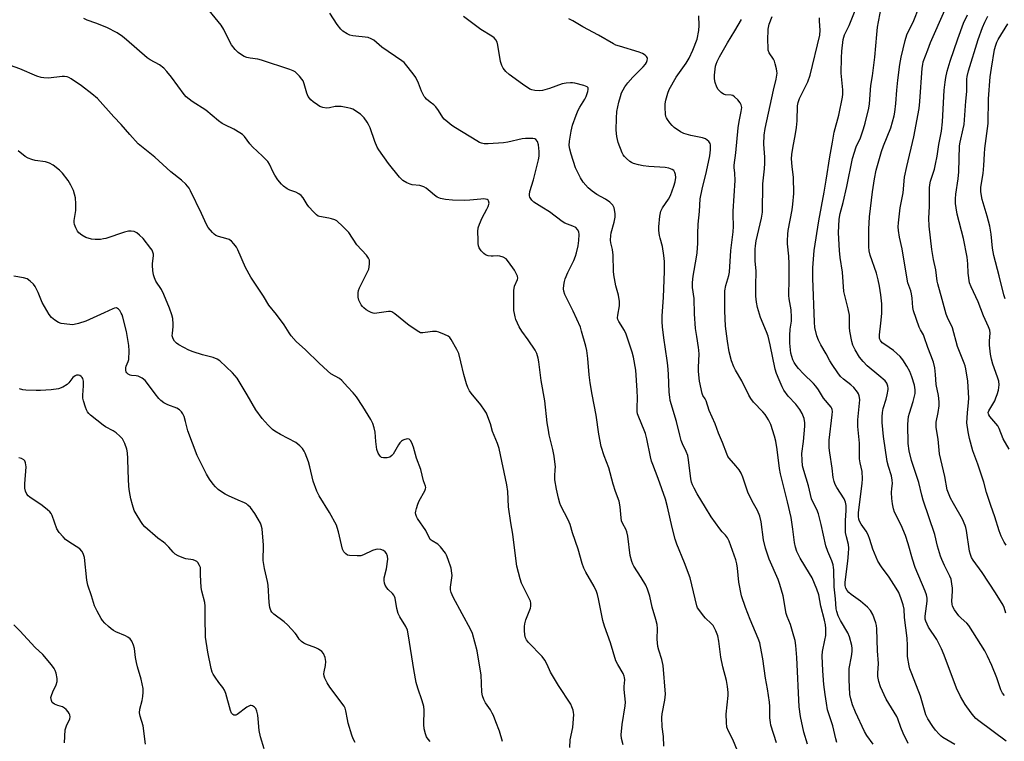
# Model space of a CAD drawing. Units: inches. Extents: x 1291768 to 1297768, y 573447 to 577447.
# Drawn here: x 1295840 to 1296223, y 573667 to 573948 of the extents above; entities that cross this region are included whole.
import ezdxf

# ---------------------------------------------------------------- set-up
doc = ezdxf.new("R2010")
doc.units = ezdxf.units.IN
doc.header["$MEASUREMENT"] = 0
doc.layers.add('Undefined', color=1, linetype='Continuous')

msp = doc.modelspace()

# ---------------------------------------------------------------- linework, layer by layer
at = {"layer": 'Undefined'}
for points, elevation in [([(1296000, 573880.94), (1295998.33, 573882.24), (1295997.46, 573882.75), (1295996.68, 573883.09), (1295995.89, 573883.28), (1295992.99, 573883.57), (1295992.19, 573883.79), (1295990.83, 573884.36), (1295989.34, 573885.22), (1295987.99, 573886.52), (1295983.74, 573891.87), (1295979.94, 573897.19), (1295979.4, 573898.23), (1295978.5, 573900.41), (1295976.6, 573905.68), (1295976.03, 573907.03), (1295975.45, 573908), (1295974.29, 573909.61), (1295973.55, 573910.46), (1295972.88, 573911.02), (1295969.92, 573912.94), (1295969.12, 573913.28), (1295967.98, 573913.55), (1295965.36, 573913.98), (1295963.9, 573914.08), (1295963.06, 573913.96), (1295960.8, 573913.47), (1295959.65, 573913.4), (1295958.2, 573913.6), (1295957.11, 573913.98), (1295956.14, 573914.61), (1295954.5, 573915.87), (1295953.59, 573916.62), (1295953, 573917.26), (1295952.56, 573917.97), (1295952.01, 573919.25), (1295950.95, 573922.88), (1295950.53, 573923.95), (1295950.05, 573924.68), (1295949.1, 573925.82), (1295948.08, 573926.9), (1295947.41, 573927.45), (1295946.67, 573927.85), (1295945.34, 573928.36), (1295934.36, 573932.01), (1295932.97, 573932.37), (1295929.99, 573932.74), (1295928.66, 573933.02), (1295927.65, 573933.46), (1295926.21, 573934.3), (1295925.35, 573934.99), (1295924.17, 573936.14), (1295922.76, 573937.95), (1295921.89, 573939.47), (1295919.76, 573943.98), (1295918.75, 573945.61), (1295914.1, 573951.33)], 410), ([(1296000, 573915.74), (1295998.51, 573916.93), (1295997.99, 573917.46), (1295997.65, 573917.93), (1295996.63, 573919.93), (1295995.44, 573923.03), (1295994.33, 573925.33), (1295993.31, 573926.77), (1295990.39, 573930.47), (1295989.78, 573931.08), (1295988.9, 573931.76), (1295981.17, 573937.12), (1295978.05, 573939.74), (1295977.04, 573940.37), (1295975.87, 573940.78), (1295969.83, 573941.53), (1295968.74, 573941.78), (1295967.7, 573942.24), (1295965.98, 573943.26), (1295965.16, 573944.01), (1295963.82, 573945.82), (1295960.97, 573950.32)], 412), ([(1296000, 573826.48), (1295997.08, 573826.07), (1295996.25, 573826.14), (1295995.5, 573826.45), (1295991.74, 573828.99), (1295986.26, 573833.51), (1295985.08, 573834.28), (1295984.57, 573834.42), (1295983.76, 573834.43), (1295979.19, 573833.7), (1295978.33, 573833.62), (1295977.78, 573833.67), (1295977.01, 573833.93), (1295976.27, 573834.32), (1295975.06, 573835.08), (1295974.16, 573835.76), (1295973.58, 573836.36), (1295973.09, 573837.02), (1295972.68, 573837.76), (1295972.23, 573838.81), (1295971.96, 573839.91), (1295971.98, 573841.66), (1295972.12, 573842.52), (1295972.53, 573843.6), (1295975.64, 573849.75), (1295976.06, 573850.76), (1295976.39, 573852.71), (1295976.42, 573853.55), (1295976.31, 573854.34), (1295975.97, 573855.07), (1295975.14, 573856.2), (1295971.47, 573860.29), (1295968.32, 573865.08), (1295965.62, 573867.83), (1295964.09, 573869.24), (1295963.62, 573869.57), (1295962.88, 573869.94), (1295961.56, 573870.41), (1295960.52, 573870.69), (1295956.95, 573871.22), (1295956.45, 573871.41), (1295955.77, 573871.88), (1295954.54, 573873.09), (1295952.79, 573875.04), (1295952.11, 573876.01), (1295950.57, 573878.56), (1295949.83, 573879.44), (1295948.92, 573880.1), (1295947.69, 573880.78), (1295945.45, 573881.55), (1295944.4, 573882.06), (1295942.95, 573883.03), (1295942.13, 573883.8), (1295940.76, 573885.54), (1295939.56, 573887.37), (1295938.9, 573888.56), (1295937.5, 573891.6), (1295936.79, 573892.7), (1295934.81, 573894.73), (1295930.94, 573898.32), (1295929.86, 573899.58), (1295927.74, 573902.32), (1295926.97, 573903.14), (1295926.01, 573903.83), (1295923.69, 573905.18), (1295920.07, 573906.9), (1295919.08, 573907.45), (1295917.7, 573908.48), (1295912.71, 573912.56), (1295907.48, 573915.99), (1295906.28, 573916.86), (1295905.16, 573917.84), (1295904.37, 573918.69), (1295899.42, 573925.48), (1295897.58, 573927.65), (1295896.41, 573928.88), (1295894.8, 573930.17), (1295891.1, 573932.17), (1295889.88, 573932.96), (1295881.97, 573939.93), (1295880.39, 573941.21), (1295878.24, 573942.64), (1295874.33, 573944.7), (1295869.94, 573946.41), (1295866.64, 573947.57), (1295865.33, 573948.2)], 408), ([(1296119.46, 573663.67), (1296117.58, 573668.02), (1296115.86, 573671.33), (1296115.28, 573672.92), (1296115.09, 573674.68), (1296115, 573677.95), (1296115.73, 573685.18), (1296115.73, 573686.34), (1296115.53, 573688.72), (1296115.18, 573691.05), (1296113.76, 573696.34), (1296112.87, 573700.04), (1296112.11, 573706.33), (1296111.73, 573708.38), (1296110.97, 573710.26), (1296109.9, 573712.31), (1296109.16, 573713.2), (1296106.98, 573715.22), (1296106.2, 573716.07), (1296104.34, 573718.57), (1296103.91, 573719.28), (1296103.57, 573720.07), (1296100.99, 573730.84), (1296098.75, 573736.77), (1296095.82, 573743.97), (1296095.16, 573745.91), (1296093.99, 573750.43), (1296092.2, 573758.53), (1296091.42, 573761.52), (1296088.61, 573769.51), (1296086.44, 573774.98), (1296086, 573776.24), (1296085.6, 573777.89), (1296084.2, 573784.94), (1296083.67, 573786.95), (1296083.19, 573788.31), (1296081.01, 573793.26), (1296080.55, 573794.62), (1296080.42, 573795.47), (1296080.35, 573796.9), (1296080.56, 573800.78), (1296080.45, 573803.7), (1296079.83, 573811.55), (1296079, 573816.59), (1296078.49, 573818.51), (1296076.71, 573824.03), (1296076.14, 573825.55), (1296075.42, 573827.05), (1296073.3, 573830.55), (1296072.94, 573831.33), (1296072.81, 573831.85), (1296072.85, 573832.93), (1296073.56, 573836.55), (1296073.54, 573838.22), (1296073.2, 573840.72), (1296072.16, 573844.38), (1296071.38, 573848.6), (1296071.25, 573850.06), (1296071.1, 573856.3), (1296070.79, 573858.46), (1296070.21, 573860.99), (1296070.1, 573862.13), (1296070.14, 573863.85), (1296070.29, 573864.98), (1296071.43, 573869.13), (1296071.82, 573871.06), (1296071.8, 573872.46), (1296071.44, 573874.7), (1296071.26, 573875.21), (1296071, 573875.68), (1296069.78, 573876.86), (1296068.14, 573878.06), (1296064.77, 573879.85), (1296062.88, 573881.1), (1296061.37, 573882.43), (1296059.43, 573884.59), (1296058.4, 573886.33), (1296056.48, 573890.25), (1296054.76, 573895.51), (1296054.19, 573897.46), (1296054.03, 573898.87), (1296054.1, 573900.55), (1296054.7, 573904.4), (1296055.27, 573906.71), (1296056.69, 573910.72), (1296057.47, 573912.56), (1296058.12, 573913.81), (1296060.08, 573916.93), (1296060.64, 573917.97), (1296061.27, 573919.89), (1296061.4, 573920.68), (1296061.38, 573921.14), (1296061.3, 573921.33), (1296060.98, 573921.64), (1296059.7, 573922.15), (1296056.2, 573923.09), (1296055.33, 573923.22), (1296054.48, 573923.24), (1296052.81, 573923.12), (1296051.24, 573922.79), (1296046.32, 573921), (1296043.58, 573920.2), (1296042.43, 573920.13), (1296040.66, 573920.27), (1296039.52, 573920.48), (1296038.73, 573920.8), (1296035.86, 573922.71), (1296030.67, 573926.47), (1296029.4, 573927.64), (1296028.29, 573928.95), (1296027.78, 573929.92), (1296027.28, 573931.49), (1296026.2, 573937.85), (1296025.93, 573939), (1296025.48, 573939.94), (1296024.8, 573940.72), (1296023.86, 573941.38), (1296019.62, 573943.92), (1296012.9, 573948.95)], 414), ([(1296134.52, 573666.82), (1296132.41, 573673.62), (1296132.2, 573674.75), (1296132.04, 573676.44), (1296131.95, 573680.91), (1296131.79, 573682.65), (1296131.05, 573687.8), (1296130.31, 573691.87), (1296129.26, 573699.45), (1296128.4, 573704.24), (1296128.04, 573705.64), (1296127.44, 573707.31), (1296124.35, 573714.65), (1296122.49, 573719.31), (1296120.97, 573723.9), (1296119.91, 573729.25), (1296119.43, 573734.64), (1296119.14, 573736.29), (1296118.74, 573737.92), (1296116.11, 573745.08), (1296115.52, 573746.39), (1296114.78, 573747.46), (1296113.5, 573748.79), (1296112.58, 573749.9), (1296109.12, 573754.54), (1296107.01, 573758.18), (1296103.78, 573763.51), (1296102.51, 573765.76), (1296101.89, 573767.05), (1296101.54, 573768.05), (1296101.26, 573769.32), (1296100.35, 573776.75), (1296100.05, 573778.47), (1296099.5, 573779.97), (1296098.06, 573782.93), (1296097.57, 573784.21), (1296096.96, 573786.33), (1296095.71, 573791.63), (1296093.29, 573799.74), (1296093.06, 573801.1), (1296092.88, 573803), (1296092.64, 573810.09), (1296092.36, 573813.33), (1296092.1, 573815.38), (1296090.71, 573824.16), (1296090.25, 573828.39), (1296090.12, 573830.39), (1296090.1, 573832.67), (1296090.58, 573839.78), (1296090.97, 573850.02), (1296091.03, 573852.35), (1296090.99, 573853.82), (1296090.77, 573856.16), (1296090.26, 573859.63), (1296089.36, 573862.81), (1296089.13, 573863.91), (1296088.89, 573865.88), (1296088.81, 573867.29), (1296089.28, 573871.36), (1296089.66, 573873.35), (1296089.87, 573873.88), (1296090.31, 573874.62), (1296092.65, 573877.98), (1296093.4, 573879.5), (1296094.64, 573883.04), (1296095.13, 573884.7), (1296095.41, 573886.39), (1296095.31, 573887.55), (1296095.08, 573888.39), (1296094.68, 573889.1), (1296094.02, 573889.59), (1296092.66, 573890.11), (1296091.25, 573890.32), (1296084.91, 573890.72), (1296082.69, 573890.96), (1296080.99, 573891.34), (1296079, 573891.92), (1296078.2, 573892.26), (1296077.51, 573892.71), (1296076.23, 573893.79), (1296075.47, 573894.58), (1296075.01, 573895.28), (1296074.64, 573896.06), (1296073.06, 573900.1), (1296072.55, 573902.42), (1296072.2, 573904.77), (1296072.32, 573909.43), (1296072.53, 573912.03), (1296073.25, 573915.67), (1296073.87, 573917.95), (1296074.36, 573919.33), (1296075.61, 573921.66), (1296076.83, 573923.27), (1296078.76, 573925.44), (1296082.75, 573929.44), (1296083.64, 573930.51), (1296084.06, 573931.18), (1296084.33, 573931.89), (1296084.37, 573932.62), (1296084.28, 573933.08), (1296084.05, 573933.49), (1296083.46, 573933.99), (1296082.5, 573934.56), (1296081.21, 573935.18), (1296073.54, 573937.44), (1296072.14, 573937.91), (1296071.16, 573938.33), (1296065.44, 573941.71), (1296059.31, 573944.97), (1296055.38, 573947.32), (1296053.8, 573948.07)], 416), ([(1296146.65, 573666.32), (1296145.23, 573670.89), (1296143.85, 573677.06), (1296143.33, 573680.77), (1296142.47, 573700), (1296142.05, 573704.58), (1296141.78, 573706.56), (1296141.35, 573708.26), (1296140.01, 573712.75), (1296138.7, 573715.89), (1296138.33, 573717), (1296137.16, 573723.89), (1296135.92, 573728.3), (1296135.18, 573730.22), (1296131.71, 573738.1), (1296130.23, 573742.39), (1296129.55, 573745.6), (1296128.64, 573752.59), (1296128.1, 573754.85), (1296127.19, 573757.05), (1296125.17, 573760.62), (1296123.39, 573764.24), (1296121.42, 573770.05), (1296120.78, 573771.62), (1296120.02, 573772.83), (1296118.81, 573774.46), (1296116.17, 573777.43), (1296115.71, 573778.09), (1296115.22, 573779.02), (1296113.59, 573783.42), (1296112.08, 573787.13), (1296110.78, 573790.71), (1296108.36, 573795.95), (1296107.26, 573799.69), (1296106.89, 573800.44), (1296105.9, 573801.78), (1296105.64, 573802.53), (1296104.69, 573807.36), (1296104.27, 573811.06), (1296104.2, 573812.8), (1296104.46, 573817.86), (1296104.44, 573819.31), (1296104.31, 573820.41), (1296103.54, 573824.6), (1296103.14, 573827.75), (1296102.74, 573833.5), (1296102.53, 573839.46), (1296101.98, 573843.64), (1296101.88, 573845.58), (1296102.17, 573848.16), (1296103.5, 573855.42), (1296103.74, 573857.16), (1296103.96, 573860.9), (1296103.98, 573864.5), (1296104.14, 573868.29), (1296104.63, 573873.29), (1296104.93, 573878.16), (1296105.68, 573881.89), (1296107.32, 573888.77), (1296108.64, 573894.8), (1296108.88, 573897.15), (1296108.86, 573899.18), (1296108.72, 573899.71), (1296108.28, 573900.4), (1296107.67, 573901), (1296106.95, 573901.48), (1296105.85, 573901.85), (1296101.23, 573902.78), (1296098.5, 573903.57), (1296097.23, 573904.2), (1296094.85, 573905.84), (1296094.01, 573906.63), (1296093.06, 573907.74), (1296092.18, 573908.91), (1296091.77, 573909.64), (1296091.58, 573910.15), (1296091.42, 573910.98), (1296091.25, 573913.57), (1296091.32, 573915.03), (1296091.55, 573916.47), (1296092.33, 573919.25), (1296092.83, 573920.6), (1296095.62, 573925.45), (1296097.45, 573928.18), (1296099.44, 573930.91), (1296100.6, 573932.74), (1296102.07, 573935.89), (1296103.71, 573940.18), (1296104.43, 573943.55), (1296104.56, 573945.52), (1296104.34, 573949.19)], 418), ([(1296157.99, 573666.94), (1296157.59, 573668.38), (1296156.44, 573673.42), (1296154.9, 573678), (1296154.42, 573679.66), (1296153.94, 573682.16), (1296153.44, 573685.52), (1296153, 573689.46), (1296152.58, 573694.71), (1296152.28, 573700.54), (1296152.42, 573702.23), (1296153.41, 573706.73), (1296153.71, 573708.45), (1296153.77, 573709.56), (1296153.7, 573711.22), (1296153.56, 573712.58), (1296153.23, 573714.47), (1296151.8, 573719.89), (1296150.99, 573724.25), (1296150.2, 573726.47), (1296148.44, 573730.84), (1296147.44, 573732.6), (1296143.79, 573738.53), (1296142.48, 573741.18), (1296141.9, 573742.76), (1296141.51, 573744.61), (1296140.96, 573749.76), (1296140.23, 573754.32), (1296138.84, 573760.45), (1296136.13, 573771.27), (1296135.79, 573773.36), (1296134.85, 573780.72), (1296134.29, 573784.01), (1296133.79, 573785.98), (1296132.39, 573790.46), (1296131.52, 573792.32), (1296130.14, 573794.37), (1296129.23, 573795.45), (1296125.65, 573799.19), (1296124.58, 573800.63), (1296123.77, 573801.88), (1296121.05, 573807.45), (1296118.61, 573811.57), (1296117.95, 573812.84), (1296117.1, 573815.15), (1296116.19, 573818.76), (1296115.51, 573822.86), (1296114.79, 573828.64), (1296114.47, 573834.59), (1296114.52, 573842.39), (1296114.82, 573844.46), (1296116, 573848.3), (1296116.27, 573849.63), (1296116.86, 573858.11), (1296117.75, 573865.39), (1296117.87, 573867.42), (1296117.67, 573872.02), (1296117.67, 573873.4), (1296118.49, 573885.3), (1296118.43, 573888.1), (1296118.09, 573890.34), (1296118.06, 573891.19), (1296118.74, 573895.98), (1296119.65, 573905.77), (1296120.05, 573908.24), (1296120.88, 573912.02), (1296121.03, 573913.62), (1296120.81, 573914.73), (1296120.44, 573915.49), (1296119.51, 573916.59), (1296118.25, 573917.79), (1296117.55, 573918.24), (1296116.97, 573918.43), (1296114.75, 573918.57), (1296113.98, 573918.79), (1296113.09, 573919.41), (1296111.91, 573920.61), (1296111.35, 573921.55), (1296110.78, 573923.41), (1296110.52, 573924.78), (1296110.51, 573926.24), (1296110.68, 573928.58), (1296110.83, 573929.73), (1296111.07, 573930.53), (1296111.51, 573931.54), (1296112.39, 573933.27), (1296115.53, 573938.77), (1296118.38, 573943.43), (1296120.92, 573947.85)], 420), ([(1296172.08, 573666.21), (1296169.65, 573669.64), (1296168.73, 573671.14), (1296165.24, 573678.69), (1296164.12, 573681.51), (1296163.41, 573683.88), (1296163.09, 573685.52), (1296162.75, 573691.36), (1296162.86, 573695.61), (1296163.69, 573700.31), (1296163.96, 573702.3), (1296163.99, 573703.44), (1296163.86, 573704.57), (1296162.88, 573707.94), (1296162.27, 573709.58), (1296159.41, 573714.36), (1296158.58, 573716.17), (1296158.03, 573717.76), (1296157.81, 573718.87), (1296157.54, 573722.74), (1296156.92, 573727.44), (1296156.81, 573734), (1296156.74, 573734.87), (1296156.55, 573735.95), (1296156.07, 573737.55), (1296154.49, 573741.15), (1296153.8, 573743.31), (1296151.97, 573751.6), (1296150.95, 573755.82), (1296150.29, 573757.42), (1296148.57, 573760.64), (1296148.15, 573761.65), (1296147.05, 573766.64), (1296145.14, 573772.62), (1296144.68, 573774.44), (1296144.48, 573776.57), (1296144.47, 573779.19), (1296145.07, 573783.89), (1296145.57, 573789.76), (1296145.55, 573791.11), (1296145.29, 573792.77), (1296144.55, 573794.78), (1296143.63, 573796.33), (1296142.03, 573798.38), (1296139.16, 573801.52), (1296137.46, 573803.85), (1296136.76, 573805.15), (1296135.55, 573807.87), (1296134.61, 573810.31), (1296134.1, 573812), (1296132.13, 573821.36), (1296131.27, 573824.75), (1296130.7, 573826.41), (1296128.41, 573831.98), (1296127.24, 573835.98), (1296126.75, 573838), (1296126.56, 573840.33), (1296126.47, 573844.22), (1296126.67, 573850.17), (1296126.28, 573853.95), (1296126.22, 573858.53), (1296126.38, 573859.92), (1296126.72, 573861.84), (1296128.73, 573870.58), (1296129.08, 573872.91), (1296129.31, 573883.94), (1296129.96, 573889.8), (1296130.05, 573892.05), (1296130.03, 573894.33), (1296129.66, 573899.38), (1296129.73, 573902.86), (1296130.17, 573905.42), (1296133.39, 573920.4), (1296134.48, 573924.61), (1296134.8, 573926.94), (1296134.75, 573927.79), (1296134.59, 573928.62), (1296134.1, 573930.55), (1296133.75, 573931.62), (1296133.36, 573932.38), (1296131.77, 573934.82), (1296131.38, 573935.91), (1296131.27, 573937.04), (1296131.21, 573939.66), (1296131.31, 573944.04), (1296131.76, 573946.04), (1296132.87, 573948.96)], 422), ([(1296000, 573745.85), (1295998.25, 573749.24), (1295995, 573753.99), (1295994.62, 573754.7), (1295994.37, 573755.44), (1295994.28, 573756.2), (1295994.33, 573756.76), (1295994.61, 573757.87), (1295995.15, 573759.53), (1295995.73, 573760.87), (1295997.93, 573764.71), (1295998.19, 573765.5), (1295998.21, 573766.01), (1295998.11, 573766.51), (1295997.38, 573768.53), (1295996.3, 573773.05), (1295994.68, 573777.38), (1295993.48, 573781.66), (1295992.8, 573783.29), (1295992.27, 573784.27), (1295991.75, 573784.76), (1295991.05, 573784.85), (1295989.72, 573784.51), (1295989.22, 573784.28), (1295988.76, 573783.95), (1295988.18, 573783.31), (1295987.67, 573782.59), (1295985.59, 573778.99), (1295985.09, 573778.39), (1295984.23, 573777.79), (1295983.18, 573777.5), (1295981.8, 573777.5), (1295981.05, 573777.7), (1295980.46, 573778.18), (1295979.7, 573779.31), (1295979.26, 573780.7), (1295978.82, 573783.81), (1295978.59, 573787.53), (1295978.19, 573789.22), (1295977.65, 573790.88), (1295976.83, 573792.45), (1295973.72, 573797.48), (1295971.26, 573801.16), (1295969.97, 573802.78), (1295967.75, 573805.11), (1295965.6, 573807.59), (1295964.67, 573808.28), (1295961.38, 573810.21), (1295960.01, 573811.3), (1295956.77, 573814.27), (1295951.48, 573819.51), (1295947.85, 573822.67), (1295945.91, 573824.88), (1295945.08, 573826.05), (1295943.9, 573828.2), (1295943.26, 573829.17), (1295940.19, 573833.17), (1295937.21, 573836.85), (1295935.21, 573840.3), (1295930.18, 573847.74), (1295928.19, 573851.51), (1295925.19, 573858.3), (1295924.62, 573859.31), (1295923.64, 573860.71), (1295922.72, 573861.75), (1295921.8, 573862.32), (1295920.5, 573862.78), (1295917.71, 573863.5), (1295916.68, 573863.92), (1295916.01, 573864.43), (1295915.39, 573865.03), (1295913.68, 573866.99), (1295912.98, 573868.22), (1295911.11, 573872.39), (1295906.81, 573881.3), (1295906.22, 573882.26), (1295904.92, 573883.79), (1295903.29, 573885.42), (1295899.08, 573888.67), (1295892.89, 573894.29), (1295886.5, 573899.57), (1295883.26, 573903.09), (1295879.89, 573907.03), (1295876.97, 573910.05), (1295870.7, 573917.08), (1295868.44, 573918.99), (1295864.44, 573922.02), (1295860.43, 573924.78), (1295859.53, 573925.29), (1295858.81, 573925.55), (1295857.81, 573925.73), (1295856.96, 573925.72), (1295851.54, 573925.07), (1295849.83, 573925.11), (1295848.71, 573925.25), (1295847.08, 573925.81), (1295840.49, 573928.62), (1295836.8, 573929.92)], 406), ([(1296090.71, 573665.43), (1296090.62, 573669.26), (1296090.16, 573673.06), (1296089.97, 573676.63), (1296090.13, 573678.06), (1296091.15, 573683.42), (1296091.38, 573685.67), (1296090.48, 573696.86), (1296090, 573699.11), (1296088.78, 573702.78), (1296088.45, 573704.2), (1296088.23, 573707.02), (1296088.34, 573711.16), (1296088.14, 573712.81), (1296087.69, 573714.73), (1296086.28, 573719.55), (1296085.36, 573723.82), (1296084.44, 573726.52), (1296083.73, 573728.08), (1296082.02, 573731.07), (1296079.15, 573735.41), (1296078.74, 573736.16), (1296078.35, 573737.19), (1296077.75, 573739.61), (1296076.74, 573747.02), (1296076.43, 573748.76), (1296076.05, 573749.77), (1296074.78, 573751.87), (1296074.32, 573753.05), (1296074.15, 573754.18), (1296073.78, 573758.5), (1296073.39, 573760.74), (1296072.04, 573764.5), (1296071.12, 573767.34), (1296069.36, 573773.65), (1296067.6, 573778.27), (1296066.45, 573781.97), (1296065.48, 573786.76), (1296064.44, 573794.04), (1296062.92, 573802.07), (1296062.14, 573806.63), (1296061.71, 573809.8), (1296061.23, 573816.06), (1296060.79, 573819.22), (1296060.46, 573820.93), (1296058.82, 573826.75), (1296058.32, 573828.27), (1296055.53, 573834.53), (1296052.35, 573841.04), (1296051.89, 573842.32), (1296051.83, 573843.15), (1296051.92, 573844.57), (1296052.11, 573845.98), (1296052.39, 573847.09), (1296053.4, 573849.51), (1296055.81, 573854.25), (1296056.46, 573855.87), (1296056.88, 573857.19), (1296057.45, 573859.93), (1296057.78, 573861.99), (1296057.87, 573864.25), (1296057.69, 573865.32), (1296057.24, 573866.23), (1296056.56, 573866.97), (1296055.42, 573867.59), (1296052.3, 573868.75), (1296051.3, 573869.32), (1296046.27, 573873.04), (1296043.41, 573874.92), (1296040.2, 573876.89), (1296039.4, 573877.65), (1296038.68, 573878.76), (1296038.54, 573879.27), (1296038.5, 573879.83), (1296038.64, 573881), (1296040.11, 573885.57), (1296042.1, 573893.34), (1296042.36, 573894.77), (1296042.34, 573896.5), (1296042.03, 573899.14), (1296041.63, 573900.48), (1296041.05, 573901.21), (1296040.64, 573901.44), (1296039.87, 573901.6), (1296037.04, 573901.6), (1296035.67, 573901.42), (1296030.14, 573900.17), (1296028.43, 573899.89), (1296022.53, 573899.48), (1296020.88, 573899.54), (1296019.87, 573899.76), (1296019.1, 573900.08), (1296018.07, 573900.66), (1296009.84, 573905.69), (1296008.4, 573906.65), (1296006.76, 573907.92), (1296005.41, 573909.07), (1296004.81, 573909.7), (1296003.18, 573912.48), (1296002.17, 573913.88), (1296001.41, 573914.62), (1296000, 573915.74)], 412), ([(1296000, 573667.3), (1295999.15, 573668.19), (1295998.58, 573669.1), (1295998.14, 573670.26), (1295997.6, 573672.22), (1295997.43, 573673.95), (1295997.61, 573679.51), (1295997.51, 573680.94), (1295996.9, 573683.06), (1295995.12, 573687.97), (1295994.55, 573690.25), (1295993.57, 573695.31), (1295991.57, 573708.31), (1295991.1, 573710.61), (1295990.5, 573711.98), (1295988.18, 573715.73), (1295987.5, 573717.02), (1295986.95, 573719.01), (1295986.28, 573722.93), (1295986.06, 573723.67), (1295985.79, 573724.16), (1295985.25, 573724.84), (1295983.66, 573726.38), (1295983.11, 573727.01), (1295982.51, 573728), (1295982.19, 573728.8), (1295982.06, 573729.86), (1295982.12, 573730.94), (1295982.96, 573734.4), (1295983.47, 573738.17), (1295983.39, 573739.31), (1295982.99, 573740.38), (1295982.49, 573741.04), (1295981.8, 573741.47), (1295980.72, 573741.84), (1295979.59, 573742), (1295978.8, 573741.89), (1295977.5, 573741.48), (1295974.06, 573739.78), (1295972.96, 573739.44), (1295971.52, 573739.39), (1295968.59, 573739.56), (1295967.79, 573739.74), (1295967.12, 573740.17), (1295966.42, 573741.03), (1295965.91, 573742.06), (1295964.32, 573748.75), (1295963.84, 573750.48), (1295963.53, 573751.3), (1295960.76, 573756.31), (1295956.81, 573762.71), (1295955.93, 573764.57), (1295954.45, 573768.46), (1295953.19, 573774.08), (1295952.63, 573776.02), (1295951.41, 573779.36), (1295951.01, 573780.15), (1295950.37, 573781.13), (1295949.34, 573782.19), (1295947.69, 573783.43), (1295941.74, 573786.6), (1295939.57, 573787.87), (1295938.68, 573788.58), (1295937.04, 573790.24), (1295934.66, 573792.84), (1295932.16, 573796.21), (1295928.75, 573801.94), (1295925.73, 573807.24), (1295924.95, 573808.46), (1295923.05, 573810.53), (1295918.14, 573815.16), (1295917.17, 573815.79), (1295915.57, 573816.51), (1295911.49, 573817.52), (1295907.83, 573818.72), (1295906.16, 573819.35), (1295902.2, 573821.38), (1295901.29, 573822.04), (1295900.53, 573822.81), (1295900, 573823.79), (1295899.72, 573824.89), (1295899.73, 573825.98), (1295900.02, 573828.4), (1295900.06, 573829.44), (1295899.9, 573831.68), (1295899.59, 573833.03), (1295898.64, 573835.63), (1295896.46, 573840.92), (1295895.46, 573842.88), (1295893.33, 573846.22), (1295892.79, 573847.43), (1295892.42, 573848.63), (1295892.14, 573850.25), (1295891.98, 573852.21), (1295892.02, 573853.08), (1295892.37, 573856.02), (1295892.35, 573856.59), (1295892.19, 573857.42), (1295891.86, 573858.18), (1295891.4, 573858.87), (1295888.34, 573862.71), (1295886.97, 573864.09), (1295885.89, 573864.94), (1295884.84, 573865.41), (1295883.75, 573865.64), (1295882.75, 573865.61), (1295881.1, 573865.26), (1295873.86, 573862.77), (1295873.01, 573862.55), (1295871.83, 573862.41), (1295869.75, 573862.33), (1295868.3, 573862.48), (1295866.12, 573863.17), (1295864.6, 573864.07), (1295863.44, 573864.98), (1295862.86, 573865.62), (1295862.16, 573866.87), (1295861.68, 573868.21), (1295861.59, 573868.92), (1295861.61, 573869.68), (1295862.23, 573873.6), (1295862.27, 573876.2), (1295862.08, 573878.51), (1295861.29, 573881.38), (1295860.32, 573883.52), (1295859.28, 573885.28), (1295857.09, 573888.09), (1295855.84, 573889.3), (1295853.36, 573891.26), (1295851.93, 573892.01), (1295850.38, 573892.47), (1295846.41, 573893.09), (1295845.1, 573893.37), (1295843.66, 573893.9), (1295842.52, 573894.6), (1295839.85, 573896.8)], 404), ([(1296074.91, 573666.06), (1296074.31, 573668.42), (1296074.22, 573669.94), (1296074.59, 573673.9), (1296075.7, 573681.22), (1296075.82, 573682.61), (1296075.4, 573687.54), (1296075.39, 573688.72), (1296075.55, 573691.29), (1296075.49, 573692.17), (1296075.37, 573692.74), (1296074.91, 573693.75), (1296072.87, 573697.17), (1296072.14, 573698.7), (1296069.99, 573705.67), (1296067.71, 573712.07), (1296067.05, 573714.34), (1296065.34, 573722.72), (1296064.93, 573724.44), (1296064.58, 573725.52), (1296063.68, 573727.58), (1296060.42, 573733.13), (1296059.67, 573734.66), (1296059.05, 573736.46), (1296057.42, 573742.08), (1296055.31, 573748.36), (1296054.41, 573751.64), (1296053.63, 573753.43), (1296050.73, 573758.81), (1296050.34, 573759.9), (1296049.82, 573761.88), (1296048.99, 573765.29), (1296048.41, 573768.98), (1296048.34, 573770.39), (1296048.59, 573773.04), (1296048.6, 573773.87), (1296048.16, 573778.23), (1296047.64, 573780.79), (1296046.21, 573786.51), (1296045.88, 573788.24), (1296045.47, 573791.14), (1296044.57, 573799.72), (1296043.13, 573807.54), (1296042.24, 573814.83), (1296041.99, 573816.26), (1296041.4, 573818.11), (1296040.76, 573819.37), (1296037.99, 573823.41), (1296035.56, 573826.78), (1296034.59, 573828.42), (1296033.3, 573831.21), (1296032.98, 573832.27), (1296032.68, 573833.64), (1296032.51, 573834.74), (1296032.44, 573836.2), (1296032.43, 573840.6), (1296032.52, 573842.58), (1296032.79, 573844.21), (1296033.92, 573846.8), (1296034, 573847.29), (1296033.86, 573848.07), (1296033.42, 573849.11), (1296032.7, 573850.37), (1296030.38, 573853.71), (1296029.44, 573854.78), (1296028.28, 573855.47), (1296027.01, 573855.91), (1296026.19, 573855.98), (1296024.48, 573855.84), (1296023.63, 573855.84), (1296022.51, 573856.04), (1296021.46, 573856.41), (1296020.78, 573856.88), (1296019.82, 573857.95), (1296019, 573859.13), (1296018.69, 573859.91), (1296018.58, 573860.75), (1296018.54, 573862.22), (1296018.53, 573865.45), (1296018.65, 573866.9), (1296019.1, 573868.29), (1296020.17, 573870.74), (1296022.03, 573874.12), (1296022.52, 573875.17), (1296022.82, 573876.48), (1296022.68, 573877.36), (1296022.47, 573877.68), (1296022.08, 573877.9), (1296020.78, 573878.09), (1296019.64, 573878.07), (1296015.34, 573877.65), (1296013.38, 573877.54), (1296008.58, 573877.64), (1296005.95, 573877.83), (1296004, 573878.3), (1296002.67, 573878.81), (1296001.64, 573879.53), (1296000, 573880.94)], 410), ([(1295970.85, 573666.88), (1295969.96, 573668.4), (1295969.45, 573669.79), (1295968.11, 573674.38), (1295967.79, 573675.79), (1295967.22, 573679.23), (1295966.9, 573680.32), (1295966.56, 573681.08), (1295960.94, 573688.43), (1295959.9, 573690.13), (1295958.98, 573691.88), (1295958.7, 573692.66), (1295958.61, 573693.58), (1295958.73, 573694.38), (1295959.32, 573696.79), (1295959.45, 573698.36), (1295959.12, 573699.99), (1295958.53, 573701.52), (1295957.84, 573702.32), (1295956.5, 573703.24), (1295955.45, 573703.72), (1295951.61, 573705.1), (1295950.88, 573705.46), (1295949.96, 573706.11), (1295948.99, 573707.11), (1295947.95, 573708.76), (1295947.42, 573709.44), (1295944.44, 573712.66), (1295943.16, 573713.83), (1295939.22, 573716.74), (1295938.46, 573717.54), (1295938.03, 573718.22), (1295937.67, 573719.32), (1295937.31, 573721.37), (1295936.93, 573728.06), (1295936.78, 573729.5), (1295935.56, 573734.52), (1295935.09, 573737.57), (1295935, 573738.97), (1295935.22, 573742.11), (1295935.17, 573743.56), (1295934.58, 573749.96), (1295934.32, 573751.34), (1295934.01, 573752.14), (1295933.15, 573753.66), (1295931.74, 573755.88), (1295930.05, 573758.16), (1295929.11, 573759.18), (1295928.5, 573759.65), (1295927.8, 573760.05), (1295925.36, 573761.06), (1295921.57, 573762.78), (1295920.23, 573763.43), (1295919.23, 573764.03), (1295917.6, 573765.26), (1295916.5, 573766.22), (1295915.58, 573767.33), (1295914.2, 573769.21), (1295912.98, 573771.21), (1295909.42, 573778.43), (1295905.8, 573788.04), (1295904.88, 573791.66), (1295904.29, 573793.6), (1295903.84, 573794.65), (1295903.34, 573795.33), (1295902.48, 573796.12), (1295901.5, 573796.78), (1295897.93, 573798.12), (1295896.41, 573798.95), (1295895.23, 573799.76), (1295894.44, 573800.56), (1295893.01, 573802.32), (1295889.74, 573806.89), (1295889.12, 573807.52), (1295887.94, 573808.43), (1295887.2, 573808.91), (1295886.42, 573809.28), (1295885.61, 573809.42), (1295883.9, 573809.53), (1295883.34, 573809.65), (1295882.59, 573810), (1295882, 573810.51), (1295881.78, 573810.95), (1295881.65, 573811.44), (1295881.59, 573812.48), (1295881.75, 573813.17), (1295882.55, 573814.92), (1295882.78, 573815.76), (1295882.96, 573819.04), (1295882.87, 573821.11), (1295881.89, 573826.6), (1295880.49, 573832.23), (1295880.23, 573833.04), (1295879.88, 573833.79), (1295879.28, 573834.71), (1295878.78, 573835.3), (1295878.41, 573835.6), (1295878, 573835.74), (1295877.3, 573835.68), (1295876.57, 573835.47), (1295873.27, 573833.8), (1295866.12, 573830.66), (1295863.31, 573829.72), (1295861.61, 573829.3), (1295860.76, 573829.25), (1295859.91, 573829.31), (1295856.49, 573829.77), (1295855.43, 573830.11), (1295854.01, 573830.96), (1295852.73, 573832.01), (1295851.9, 573833.17), (1295849.14, 573837.91), (1295847.6, 573841.72), (1295846.45, 573844.09), (1295845.76, 573845.01), (1295844.45, 573846.21), (1295843.24, 573847.03), (1295841.87, 573847.46), (1295838.11, 573848.15)], 402), ([(1296054.25, 573664.96), (1296054.39, 573667.98), (1296055.35, 573672.76), (1296055.74, 573677.74), (1296055.67, 573678.6), (1296055.48, 573679.43), (1296055.04, 573680.78), (1296054.58, 573681.82), (1296049.8, 573689.11), (1296047.45, 573692.92), (1296046.75, 573694.22), (1296045.47, 573697.19), (1296044.53, 573698.93), (1296043.44, 573700.27), (1296038.2, 573705.73), (1296037.33, 573706.83), (1296037, 573707.55), (1296036.78, 573708.69), (1296036.66, 573710.46), (1296036.63, 573711.93), (1296036.72, 573713.06), (1296037.13, 573714.62), (1296038.93, 573719.07), (1296039.12, 573719.91), (1296039.12, 573721.01), (1296038.92, 573721.81), (1296038.59, 573722.59), (1296036.23, 573727.22), (1296035.51, 573728.81), (1296034.97, 573730.5), (1296033.65, 573735.39), (1296033.31, 573737.41), (1296032.14, 573747.84), (1296031.33, 573752.28), (1296030.36, 573758.46), (1296030.1, 573764.39), (1296029.81, 573767.05), (1296026.81, 573781.1), (1296026.13, 573783.08), (1296024.23, 573787.76), (1296023.37, 573790.69), (1296022.78, 573792.36), (1296021.8, 573794.84), (1296021.12, 573796.1), (1296019.61, 573798.09), (1296015.89, 573802.64), (1296015.26, 573803.6), (1296014.58, 573804.86), (1296014.08, 573806.23), (1296013.02, 573809.92), (1296011.93, 573814.81), (1296011.04, 573818.06), (1296010.32, 573819.64), (1296008.06, 573823.52), (1296007.54, 573824.21), (1296006.88, 573824.75), (1296005.56, 573825.4), (1296003.36, 573826.31), (1296002.46, 573826.57), (1296001.86, 573826.63), (1296000.82, 573826.6), (1296000, 573826.48)], 408), ([(1295935.48, 573664.42), (1295934, 573669.16), (1295933.49, 573671.53), (1295933.14, 573676.12), (1295932.97, 573677.53), (1295932.6, 573679.14), (1295932.18, 573680.11), (1295931.61, 573680.7), (1295930.92, 573681.13), (1295930.43, 573681.3), (1295929.94, 573681.28), (1295929.45, 573681.09), (1295928.72, 573680.63), (1295924.94, 573677.77), (1295924.46, 573677.57), (1295924.02, 573677.51), (1295923.59, 573677.57), (1295923.21, 573677.74), (1295922.77, 573678.34), (1295922.36, 573679.39), (1295920.53, 573685.95), (1295920.02, 573687.31), (1295919.41, 573688.23), (1295917.83, 573690.22), (1295916.33, 573692.31), (1295915.56, 573693.5), (1295915.2, 573694.25), (1295914.82, 573695.61), (1295913.52, 573702.06), (1295912.68, 573707.81), (1295912.56, 573709.57), (1295912.47, 573713.74), (1295912.55, 573719.89), (1295912.33, 573721.29), (1295911.19, 573725.74), (1295910.91, 573727.15), (1295910.68, 573732.04), (1295910.72, 573734.33), (1295910.62, 573734.87), (1295910.3, 573735.65), (1295909.58, 573736.86), (1295909.22, 573737.26), (1295908.79, 573737.56), (1295907.78, 573737.88), (1295905.01, 573738.32), (1295904.18, 573738.54), (1295902.05, 573739.4), (1295900.82, 573740.1), (1295900.04, 573740.85), (1295898.42, 573742.76), (1295896.95, 573744.2), (1295896.28, 573744.76), (1295894.06, 573746.32), (1295889.06, 573750.75), (1295888.26, 573751.58), (1295887.43, 573752.77), (1295885.63, 573755.77), (1295884.95, 573757.05), (1295884.19, 573759.22), (1295883.57, 573761.63), (1295883.1, 573764.44), (1295882.88, 573766.44), (1295882.55, 573772.5), (1295882.42, 573777.23), (1295882.25, 573779.52), (1295882.01, 573780.93), (1295881.23, 573783.09), (1295880.76, 573784.13), (1295880.31, 573784.84), (1295879.34, 573785.88), (1295877.86, 573787.23), (1295876.69, 573788.07), (1295873.8, 573789.55), (1295872.81, 573790.19), (1295867.98, 573794.14), (1295867.32, 573794.73), (1295866.76, 573795.38), (1295866.38, 573796.12), (1295865.99, 573797.18), (1295865.22, 573799.64), (1295864.96, 573800.74), (1295864.9, 573801.9), (1295865.17, 573805.48), (1295865.15, 573807.25), (1295864.92, 573808.35), (1295864.66, 573808.78), (1295864.33, 573809.14), (1295863.72, 573809.54), (1295863.22, 573809.65), (1295862.42, 573809.58), (1295861.92, 573809.39), (1295861.04, 573808.7), (1295859.46, 573806.63), (1295858.85, 573806.03), (1295857.11, 573805.01), (1295855.5, 573804.37), (1295852.58, 573803.93), (1295848.52, 573803.66), (1295846.8, 573803.66), (1295842.78, 573803.83), (1295841.67, 573803.99), (1295840.34, 573804.34)], 400), ([(1295889.28, 573666.29), (1295888.38, 573673.44), (1295887.26, 573677.14), (1295887, 573678.47), (1295887.1, 573679.82), (1295887.96, 573683.27), (1295888.23, 573684.73), (1295888.41, 573686.5), (1295888.33, 573687.93), (1295887.6, 573691.53), (1295886.22, 573696.3), (1295885.82, 573697.97), (1295885.45, 573699.93), (1295885.03, 573703.39), (1295884.62, 573704.77), (1295883.97, 573706.35), (1295883.34, 573707.23), (1295882.48, 573707.83), (1295881.49, 573708.33), (1295877.81, 573709.91), (1295876.84, 573710.45), (1295875.93, 573711.07), (1295874.87, 573711.95), (1295873.46, 573713.32), (1295872.52, 573714.36), (1295872.02, 573715.07), (1295870.5, 573717.95), (1295869.48, 573720.08), (1295868.34, 573723.96), (1295866.82, 573728.06), (1295866.5, 573730.05), (1295865.53, 573738.74), (1295865.38, 573739.6), (1295865.12, 573740.4), (1295864.55, 573741.32), (1295863.76, 573742.12), (1295859.47, 573744.88), (1295858.26, 573745.76), (1295857.27, 573746.77), (1295855.8, 573748.5), (1295854.87, 573749.91), (1295852.96, 573755.08), (1295852.6, 573755.85), (1295852.12, 573756.55), (1295851.26, 573757.34), (1295849.11, 573758.96), (1295844.32, 573762.19), (1295843.7, 573762.75), (1295843.23, 573763.41), (1295842.62, 573764.63), (1295842.35, 573765.68), (1295842.37, 573767.44), (1295842.92, 573774.04), (1295842.84, 573774.85), (1295842.66, 573775.62), (1295842.36, 573776.33), (1295842.04, 573776.72), (1295841.16, 573777.28), (1295840.09, 573777.57)], 398), ([(1296028.03, 573667.32), (1296026.89, 573671.3), (1296025.41, 573674.95), (1296024.56, 573677.35), (1296024.07, 573678.35), (1296023.36, 573679.56), (1296021.47, 573682.31), (1296020.84, 573683.63), (1296020.34, 573684.99), (1296020.09, 573686.43), (1296019.71, 573693.15), (1296019.41, 573695.46), (1296018.16, 573702.55), (1296016.36, 573709.27), (1296015.65, 573710.89), (1296012.33, 573716.92), (1296008.91, 573723.44), (1296008.13, 573725.19), (1296007.89, 573726.22), (1296007.82, 573727.28), (1296008.41, 573730.92), (1296008.46, 573731.77), (1296008.42, 573732.65), (1296008.08, 573734.68), (1296006.96, 573738.06), (1296006.32, 573739.72), (1296005.92, 573740.49), (1296003.97, 573742.93), (1296002.97, 573743.92), (1296000.75, 573745.25), (1296000, 573745.85)], 406), ([(1295857.84, 573666.82), (1295858.07, 573671.8), (1295858.56, 573673.38), (1295859.87, 573676.15), (1295859.97, 573676.86), (1295859.87, 573677.64), (1295859.67, 573678.13), (1295859.22, 573678.83), (1295858.47, 573679.69), (1295857.86, 573680.27), (1295857.01, 573680.77), (1295855.2, 573681.27), (1295853.92, 573681.85), (1295853.08, 573682.5), (1295852.71, 573683.23), (1295852.55, 573684.34), (1295852.7, 573685.18), (1295853.22, 573686.57), (1295854.57, 573689.28), (1295854.97, 573690.63), (1295854.93, 573691.78), (1295854.54, 573693.83), (1295854.21, 573694.95), (1295853.81, 573695.71), (1295852.75, 573697.09), (1295849.35, 573701.1), (1295846.43, 573703.77), (1295840.41, 573710.27), (1295838.06, 573712.69)], 396)]:
    msp.add_lwpolyline(points, dxfattribs=dict(at, elevation=elevation))
for points in [[(1296203.86, 573666.14, 426), (1296199.27, 573668.92, 426), (1296198.59, 573669.42, 426), (1296197.74, 573670.21, 426), (1296196.35, 573671.69, 426), (1296195.29, 573673.13, 426), (1296193.42, 573676.11, 426), (1296192.66, 573677.66, 426), (1296190.53, 573684.89, 426), (1296187.11, 573693.64, 426), (1296186.4, 573695.57, 426), (1296186.08, 573696.69, 426), (1296185.54, 573700.38, 426), (1296185.47, 573704.64, 426), (1296185.32, 573707.44, 426), (1296184.32, 573715.53, 426), (1296184.13, 573718.73, 426), (1296183.81, 573720.34, 426), (1296183.08, 573722.76, 426), (1296182.06, 573725.22, 426), (1296181.14, 573726.91, 426), (1296178.37, 573731.12, 426), (1296175.37, 573735.19, 426), (1296173.97, 573737.42, 426), (1296172.04, 573742.02, 426), (1296170.91, 573745.74, 426), (1296170.22, 573747.57, 426), (1296169.41, 573749, 426), (1296167.42, 573751.71, 426), (1296166.78, 573752.9, 426), (1296166.52, 573753.65, 426), (1296166.39, 573754.75, 426), (1296166.46, 573756.28, 426), (1296167.89, 573767.53, 426), (1296168.03, 573769.31, 426), (1296167.82, 573772.26, 426), (1296167.03, 573775.55, 426), (1296166.79, 573777.13, 426), (1296166.79, 573783.28, 426), (1296166.18, 573789.72, 426), (1296166.22, 573792.23, 426), (1296166.92, 573800.09, 426), (1296166.89, 573800.93, 426), (1296166.75, 573801.65, 426), (1296166.47, 573802.32, 426), (1296166.05, 573803.02, 426), (1296164.57, 573804.89, 426), (1296163.49, 573805.88, 426), (1296160.62, 573808.05, 426), (1296159.46, 573809.15, 426), (1296158.39, 573810.53, 426), (1296156.21, 573813.74, 426), (1296155.35, 573815.16, 426), (1296153.92, 573817.9, 426), (1296151.82, 573821.41, 426), (1296150.88, 573823.26, 426), (1296150.25, 573824.89, 426), (1296149.51, 573828.19, 426), (1296149.33, 573830.24, 426), (1296148.64, 573847.3, 426), (1296148.68, 573851.34, 426), (1296149.23, 573858.11, 426), (1296150.96, 573869.6, 426), (1296153.05, 573880.7, 426), (1296153.86, 573885.38, 426), (1296155.24, 573894.45, 426), (1296156.39, 573900.19, 426), (1296156.98, 573904.05, 426), (1296158.74, 573910.67, 426), (1296160.26, 573917.67, 426), (1296160.36, 573918.82, 426), (1296160.36, 573920.55, 426), (1296159.75, 573927.03, 426), (1296159.77, 573932.88, 426), (1296159.9, 573935.49, 426), (1296160.49, 573940.04, 426), (1296161.04, 573941.84, 426), (1296162.78, 573945.47, 426), (1296166.39, 573954.52, 426)], [(1296223.8, 573667.47, 428), (1296213.17, 573675.37, 428), (1296212.01, 573676.3, 428), (1296211.27, 573677.09, 428), (1296210.18, 573678.45, 428), (1296207.85, 573681.74, 428), (1296206.05, 573684.74, 428), (1296204.55, 573688.08, 428), (1296199.77, 573700.91, 428), (1296198.76, 573703.35, 428), (1296196.87, 573706.91, 428), (1296193.69, 573711.78, 428), (1296192.58, 573714.08, 428), (1296192.36, 573714.89, 428), (1296192.3, 573716.05, 428), (1296193.11, 573721.86, 428), (1296193.12, 573722.99, 428), (1296192.89, 573724.34, 428), (1296192.4, 573725.7, 428), (1296188.45, 573734.92, 428), (1296187.41, 573738.1, 428), (1296185.74, 573744.04, 428), (1296184.68, 573747.32, 428), (1296182.98, 573751.4, 428), (1296180.45, 573756.4, 428), (1296180.06, 573757.64, 428), (1296179.69, 573759.64, 428), (1296179.43, 573761.67, 428), (1296179.33, 573764.06, 428), (1296179.36, 573765.55, 428), (1296179.62, 573767.58, 428), (1296179.57, 573768.89, 428), (1296179.24, 573770.49, 428), (1296178.04, 573774.12, 428), (1296177.57, 573776.06, 428), (1296176.14, 573785.77, 428), (1296175.63, 573791.21, 428), (1296175.62, 573793.45, 428), (1296175.75, 573795.1, 428), (1296176.08, 573796.68, 428), (1296177.2, 573800.34, 428), (1296177.61, 573802.04, 428), (1296177.92, 573804.03, 428), (1296177.93, 573804.59, 428), (1296177.8, 573805.42, 428), (1296177.42, 573806.47, 428), (1296176.75, 573807.38, 428), (1296174.35, 573809.54, 428), (1296169.77, 573813.23, 428), (1296168.22, 573814.89, 428), (1296166.88, 573816.6, 428), (1296165.16, 573819.49, 428), (1296164.26, 573821.29, 428), (1296163.86, 573822.7, 428), (1296163.03, 573826.75, 428), (1296162.88, 573828.16, 428), (1296162.96, 573831.81, 428), (1296162.89, 573832.94, 428), (1296162.38, 573835.47, 428), (1296160.73, 573842.13, 428), (1296160.23, 573849.65, 428), (1296159.33, 573855.32, 428), (1296159, 573858.09, 428), (1296158.7, 573864.98, 428), (1296158.92, 573870.26, 428), (1296159.33, 573872.48, 428), (1296160.45, 573876.69, 428), (1296161.94, 573882.92, 428), (1296164.1, 573893.87, 428), (1296165.58, 573898.29, 428), (1296167.21, 573901.9, 428), (1296168.37, 573905.3, 428), (1296169.04, 573907.59, 428), (1296170.41, 573913.36, 428), (1296170.66, 573915.11, 428), (1296171.27, 573922.24, 428), (1296171.9, 573925.92, 428), (1296172.81, 573933.14, 428), (1296173.54, 573942, 428), (1296173.86, 573944.89, 428), (1296174.17, 573946.92, 428), (1296175.52, 573953.67, 428)], [(1296223.17, 573685.22, 430), (1296222.46, 573686.08, 430), (1296221.82, 573687.32, 430), (1296220.18, 573691.99, 430), (1296218.24, 573696.83, 430), (1296216.58, 573700.5, 430), (1296215.55, 573702.55, 430), (1296209.38, 573712.39, 430), (1296208.56, 573713.33, 430), (1296206.33, 573715.27, 430), (1296205.5, 573716.1, 430), (1296203.82, 573718.4, 430), (1296203, 573719.87, 430), (1296202.8, 573720.67, 430), (1296202.71, 573721.8, 430), (1296203, 573725.65, 430), (1296203, 573726.83, 430), (1296202.76, 573728.59, 430), (1296202.41, 573730.34, 430), (1296201.95, 573731.59, 430), (1296199.86, 573735.74, 430), (1296198.81, 573738.05, 430), (1296198.31, 573739.37, 430), (1296197.18, 573743.22, 430), (1296196.09, 573747.75, 430), (1296191.58, 573761.06, 430), (1296191.04, 573763.04, 430), (1296189.93, 573767.96, 430), (1296187.09, 573776.47, 430), (1296186.08, 573780.21, 430), (1296185.81, 573783.08, 430), (1296185.68, 573790.52, 430), (1296185.75, 573792.17, 430), (1296185.94, 573793.58, 430), (1296186.21, 573794.86, 430), (1296187.65, 573799.42, 430), (1296188.43, 573802.49, 430), (1296188.52, 573803.88, 430), (1296188.16, 573805.73, 430), (1296187.14, 573808.94, 430), (1296186.33, 573811.1, 430), (1296185.24, 573813.1, 430), (1296183.73, 573815.53, 430), (1296182.58, 573816.83, 430), (1296180.04, 573819.22, 430), (1296176.64, 573821.53, 430), (1296175.7, 573822.24, 430), (1296174.95, 573823.1, 430), (1296174.61, 573823.85, 430), (1296174.55, 573824.57, 430), (1296174.6, 573825.34, 430), (1296175.18, 573829.86, 430), (1296175.53, 573833.6, 430), (1296175.45, 573837.29, 430), (1296175.13, 573840.83, 430), (1296174.62, 573844.16, 430), (1296174.07, 573846.73, 430), (1296173.38, 573849.22, 430), (1296171.02, 573856.25, 430), (1296170.63, 573857.99, 430), (1296170.48, 573859.45, 430), (1296170.52, 573866.42, 430), (1296170.78, 573871.13, 430), (1296171.9, 573880.88, 430), (1296172.64, 573885.92, 430), (1296173.34, 573889.24, 430), (1296175.39, 573896.59, 430), (1296176.17, 573898.79, 430), (1296178.97, 573905.78, 430), (1296180.3, 573910.36, 430), (1296180.54, 573911.77, 430), (1296180.95, 573915.14, 430), (1296181.31, 573920.36, 430), (1296181.7, 573924.26, 430), (1296182.54, 573930.34, 430), (1296183.02, 573933.22, 430), (1296184.53, 573939.73, 430), (1296185.28, 573941.84, 430), (1296187.89, 573947.4, 430), (1296189.91, 573952.35, 430)], [(1296223.72, 573717.12, 432), (1296223.1, 573719.39, 432), (1296222.7, 573720.31, 432), (1296219.72, 573725.01, 432), (1296214.51, 573732.95, 432), (1296211, 573737.8, 432), (1296210.41, 573738.83, 432), (1296209.93, 573739.91, 432), (1296209.6, 573741.29, 432), (1296208.39, 573749.31, 432), (1296208.14, 573750.45, 432), (1296207.88, 573751.27, 432), (1296206.83, 573753.65, 432), (1296203.34, 573759.78, 432), (1296202.25, 573761.88, 432), (1296201.37, 573763.74, 432), (1296200.94, 573765.13, 432), (1296200.04, 573770.22, 432), (1296197.91, 573779.04, 432), (1296197.36, 573784.71, 432), (1296196.6, 573789.34, 432), (1296196.59, 573790.2, 432), (1296196.69, 573791.35, 432), (1296197.43, 573795.19, 432), (1296197.75, 573797.78, 432), (1296197.83, 573799.22, 432), (1296197.5, 573801.75, 432), (1296196.58, 573806, 432), (1296196.43, 573809.93, 432), (1296196.17, 573812.53, 432), (1296195.55, 573814.71, 432), (1296194.59, 573817.39, 432), (1296193.41, 573820.36, 432), (1296192, 573824.58, 432), (1296191.65, 573825.35, 432), (1296190.51, 573827.29, 432), (1296190.02, 573828.32, 432), (1296187.8, 573834.61, 432), (1296187.54, 573835.98, 432), (1296187.27, 573839.58, 432), (1296187.06, 573841.25, 432), (1296186.78, 573842.35, 432), (1296185.67, 573845.57, 432), (1296185.31, 573846.9, 432), (1296183.43, 573858.75, 432), (1296182.38, 573863.25, 432), (1296181.93, 573865.87, 432), (1296181.84, 573867.26, 432), (1296181.96, 573868.76, 432), (1296182.7, 573874.59, 432), (1296183.84, 573880.53, 432), (1296184.36, 573886.62, 432), (1296185.24, 573890.65, 432), (1296187.96, 573902.29, 432), (1296190.03, 573913.22, 432), (1296190.32, 573916.03, 432), (1296191.2, 573928.86, 432), (1296191.39, 573930.31, 432), (1296191.63, 573931.43, 432), (1296193.33, 573936.09, 432), (1296194.45, 573938.91, 432), (1296200.02, 573951.4, 432)], [(1296185.77, 573666.49, 424), (1296183.81, 573670.58, 424), (1296182.91, 573672.73, 424), (1296181.76, 573676.06, 424), (1296181.36, 573676.99, 424), (1296177.24, 573683.77, 424), (1296175.01, 573688.49, 424), (1296174.32, 573690.63, 424), (1296173.99, 573692.52, 424), (1296173.97, 573693.85, 424), (1296174.18, 573697.66, 424), (1296173.89, 573702.47, 424), (1296173.62, 573711.02, 424), (1296173.41, 573712.39, 424), (1296173.15, 573713.47, 424), (1296171.96, 573716.66, 424), (1296171.08, 573718.14, 424), (1296169.92, 573719.45, 424), (1296167.28, 573721.84, 424), (1296163.56, 573724.48, 424), (1296162.7, 573725.18, 424), (1296161.98, 573725.94, 424), (1296161.49, 573726.86, 424), (1296161.25, 573727.89, 424), (1296161.23, 573729.26, 424), (1296162.32, 573737.43, 424), (1296162.6, 573740.31, 424), (1296162.7, 573742.38, 424), (1296162.58, 573743.79, 424), (1296161.72, 573746.79, 424), (1296161.45, 573748.48, 424), (1296161.45, 573753.13, 424), (1296161.62, 573757, 424), (1296161.59, 573758.94, 424), (1296161.33, 573760.29, 424), (1296160.83, 573761.58, 424), (1296158.08, 573765.95, 424), (1296157.41, 573767.22, 424), (1296156.99, 573768.27, 424), (1296156.64, 573769.88, 424), (1296156.25, 573773.5, 424), (1296155.26, 573779.47, 424), (1296155.04, 573781.45, 424), (1296155.08, 573784.32, 424), (1296156.26, 573794.27, 424), (1296156.33, 573795.56, 424), (1296156.25, 573796.29, 424), (1296156.11, 573796.71, 424), (1296155.8, 573797.24, 424), (1296152.9, 573800.76, 424), (1296150.91, 573803.92, 424), (1296149.88, 573805.34, 424), (1296148.89, 573806.43, 424), (1296145.1, 573810.17, 424), (1296143.16, 573812.25, 424), (1296142.26, 573813.34, 424), (1296141.48, 573814.53, 424), (1296140.96, 573815.53, 424), (1296140.5, 573816.83, 424), (1296140.17, 573818.19, 424), (1296139.78, 573822.07, 424), (1296139.73, 573824.99, 424), (1296139.88, 573827.51, 424), (1296140.38, 573830.68, 424), (1296140.44, 573832.13, 424), (1296140.23, 573835.04, 424), (1296139.53, 573839.25, 424), (1296139.37, 573840.64, 424), (1296139.5, 573847.02, 424), (1296139.45, 573852.95, 424), (1296139.34, 573855.92, 424), (1296138.9, 573860.63, 424), (1296138.86, 573861.78, 424), (1296138.96, 573864.44, 424), (1296139.09, 573865.89, 424), (1296140.67, 573873.85, 424), (1296140.95, 573876.1, 424), (1296141.32, 573880.21, 424), (1296141.2, 573886.62, 424), (1296140.61, 573890.58, 424), (1296140.47, 573892.31, 424), (1296140.45, 573893.72, 424), (1296140.56, 573895.31, 424), (1296140.94, 573897.88, 424), (1296142, 573903.36, 424), (1296142.37, 573905.9, 424), (1296142.58, 573908.51, 424), (1296142.76, 573914.25, 424), (1296142.93, 573915.52, 424), (1296143.48, 573917.08, 424), (1296146.79, 573923.63, 424), (1296147.67, 573926.14, 424), (1296151.41, 573941.77, 424), (1296151.58, 573943.64, 424), (1296151.33, 573947.16, 424), (1296151.34, 573948.53, 424)], [(1296223.79, 573743.6, 434), (1296223.07, 573744.77, 434), (1296221.96, 573747.04, 434), (1296221.1, 573749.22, 434), (1296219.38, 573754.61, 434), (1296217.83, 573759, 434), (1296216.25, 573764.07, 434), (1296215.12, 573768.05, 434), (1296212.88, 573775.11, 434), (1296210.86, 573780.2, 434), (1296209.57, 573784.99, 434), (1296209.02, 573787.57, 434), (1296208.59, 573791.09, 434), (1296208.77, 573794.98, 434), (1296209.24, 573799.06, 434), (1296209.33, 573800.73, 434), (1296208.89, 573807.36, 434), (1296208.22, 573812.09, 434), (1296207.95, 573813.25, 434), (1296207.57, 573814.36, 434), (1296204.91, 573820.72, 434), (1296202.93, 573828.02, 434), (1296201.02, 573832.01, 434), (1296200.46, 573833.38, 434), (1296198.96, 573839.02, 434), (1296197.22, 573845.11, 434), (1296196.98, 573846.17, 434), (1296196.52, 573850.61, 434), (1296195.59, 573854.64, 434), (1296194.91, 573858.4, 434), (1296193.94, 573867.53, 434), (1296193.84, 573870.67, 434), (1296194, 573875.14, 434), (1296194.1, 573882.42, 434), (1296194.2, 573883.59, 434), (1296194.48, 573885.02, 434), (1296195.93, 573889.7, 434), (1296196.41, 573891.66, 434), (1296197, 573894.77, 434), (1296197.67, 573899.2, 434), (1296198.68, 573904.42, 434), (1296199.11, 573908.11, 434), (1296199.76, 573920.37, 434), (1296200.07, 573923.52, 434), (1296200.33, 573925.23, 434), (1296200.92, 573927.77, 434), (1296202.08, 573931.63, 434), (1296205, 573940.33, 434), (1296207.29, 573946.43, 434), (1296208.82, 573949.63, 434)], [(1296225.01, 573780.83, 436), (1296222.69, 573784.92, 436), (1296221.06, 573788.88, 436), (1296220.56, 573789.89, 436), (1296219.85, 573790.84, 436), (1296217.5, 573793.53, 436), (1296217.08, 573794.19, 436), (1296216.93, 573794.64, 436), (1296216.9, 573795.08, 436), (1296217.08, 573795.74, 436), (1296219.4, 573799.71, 436), (1296219.88, 573800.77, 436), (1296220.34, 573802.11, 436), (1296220.83, 573803.75, 436), (1296221.05, 573804.85, 436), (1296221.08, 573805.93, 436), (1296220.95, 573807.27, 436), (1296220.51, 573808.87, 436), (1296218.67, 573813.93, 436), (1296218.17, 573815.86, 436), (1296217.76, 573817.82, 436), (1296217.31, 573821.23, 436), (1296217.37, 573822.94, 436), (1296217.66, 573826.01, 436), (1296217.53, 573827.08, 436), (1296217.03, 573828.38, 436), (1296215.09, 573832.68, 436), (1296212.94, 573838.08, 436), (1296210.24, 573843.9, 436), (1296209.65, 573845.55, 436), (1296209.07, 573849.21, 436), (1296208.96, 573852.91, 436), (1296208.68, 573855.47, 436), (1296207.21, 573862.74, 436), (1296204.84, 573872.18, 436), (1296204.38, 573874.7, 436), (1296204.16, 573876.38, 436), (1296204.14, 573878.17, 436), (1296204.24, 573879.95, 436), (1296205.16, 573885.93, 436), (1296205.44, 573888.58, 436), (1296205.69, 573898.78, 436), (1296205.91, 573900.11, 436), (1296207.17, 573905.39, 436), (1296207.47, 573907.09, 436), (1296208.17, 573916.13, 436), (1296208.59, 573919.84, 436), (1296208.6, 573924.59, 436), (1296208.69, 573925.67, 436), (1296209.19, 573927.9, 436), (1296212.94, 573940.1, 436), (1296214.59, 573944.76, 436), (1296215.54, 573946.82, 436), (1296216.7, 573949.09, 436)], [(1296223.46, 573839.26, 438), (1296222.92, 573840.87, 438), (1296221.18, 573848.23, 438), (1296219.01, 573856.11, 438), (1296218.59, 573858.96, 438), (1296218.04, 573864.4, 438), (1296217.45, 573867.53, 438), (1296216.42, 573871.35, 438), (1296214.51, 573877.86, 438), (1296214.19, 573879.28, 438), (1296213.96, 573881.02, 438), (1296214, 573882.72, 438), (1296214.9, 573887.93, 438), (1296215.19, 573891.04, 438), (1296215.38, 573895.57, 438), (1296215.56, 573897.76, 438), (1296216.84, 573907.39, 438), (1296216.92, 573916.99, 438), (1296217.65, 573925.49, 438), (1296218.09, 573928.93, 438), (1296219.36, 573936.15, 438), (1296219.8, 573937.86, 438), (1296220.2, 573938.96, 438), (1296220.72, 573940, 438), (1296224.54, 573946.14, 438)]]:
    msp.add_polyline3d(points, dxfattribs=at)

doc.saveas('drawing.dxf')
